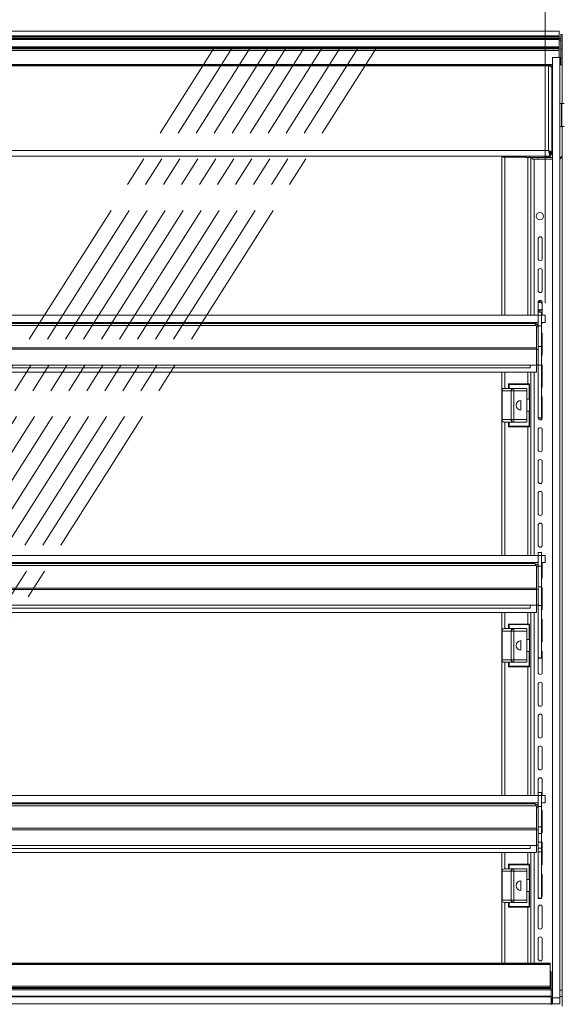
# Model space of a CAD drawing. Units: millimetres. Extents: x 0 to 586, y 0 to 420.
# Drawn here: x 489 to 534, y 186 to 268 of the extents above; entities that cross this region are included whole.
import ezdxf

# ---------------------------------------------------------------- set-up
doc = ezdxf.new("R2010")
doc.units = ezdxf.units.MM
doc.linetypes.add('CENTERX2', pattern=[20.32, 12.7, -2.54, 2.54, -2.54])
doc.styles.add('SLDTEXTSTYLE0', font='TXT', dxfattribs={"width": 0.605})
doc.dimstyles.new('SLDDIMSTYLE0', dxfattribs={"dimtxt": 3, "dimasz": 3, "dimexe": 0, "dimexo": 0.0625, "dimgap": 0.75, "dimtad": 0, "dimtih": 1, "dimtoh": 1, "dimdec": 1, "dimlfac": 10, "dimrnd": 1e-09, "dimzin": 12, "dimdsep": 46, "dimtxsty": 'SLDTEXTSTYLE0', "dimsah": 1, "dimcen": 0.09, "dimadec": 0, "dimazin": 3, "dimtfac": 1, "dimtofl": 0, "dimtmove": 0, "dimatfit": 3, "dimfxl": 0, "dimfrac": 2, "dimtolj": 1, "dimtzin": 12, "dimarcsym": 0})

# ---------------------------------------------------------------- blocks, each defined once
blk = doc.blocks.new('_D_15')
at = {"color": 7, "linetype": 'Continuous', "lineweight": 0}
for p, q in [((445.75, 244.875), (445.75, 282.22)), ((532.95, 244.875), (532.95, 282.22)), ((445.75, 281.22), (532.95, 281.22))]:
    blk.add_line(p, q, dxfattribs=at)
for points in [[(445.75, 281.22), (448.75, 280.72), (448.75, 281.72)], [(532.95, 281.22), (529.95, 281.72), (529.95, 280.72)]]:
    blk.add_solid(points, dxfattribs=at)
at = {"color": 7, "linetype": 'Continuous', "lineweight": 0, "char_height": 3, "attachment_point": 1, "style": 'SLDTEXTSTYLE0'}
for s, insert in [('- Display shelf', (482.295, 285.087, 1.254)), ('872', (474.295, 285.087, 1.254))]:
    blk.add_mtext(s, dxfattribs=dict(at, insert=insert))

msp = doc.modelspace()

# ---------------------------------------------------------------- linework, layer by layer
at = {"color": 7, "linetype": 'Continuous', "lineweight": 15}
for p, q in [((534.1, 267.522), (444.6, 267.522)), ((534.1, 267.522), (534.1, 267.132)), ((534.1, 267.132), (444.6, 267.132)), ((534.1, 267.084), (444.6, 267.084)), ((534.1, 266.972), (444.6, 266.972)), ((534.1, 266.922), (444.6, 266.922)), ((534.1, 266.917), (444.6, 266.917)), ((534.1, 266.822), (444.6, 266.822)), ((534.1, 267.132), (534.1, 267.084)), ((534.1, 267.084), (534.1, 266.972)), ((534.1, 266.972), (534.1, 266.922)), ((534.1, 266.922), (534.1, 266.917)), ((534.1, 266.917), (534.1, 266.822)), ((534.1, 266.907), (534.23, 266.907)), ((534.1, 266.822), (534.1, 266.222)), ((534.23, 267.257), (534.35, 267.257)), ((534.23, 267.257), (534.23, 266.057)), ((534.35, 267.257), (534.35, 266.057)), ((534.1, 266.222), (444.6, 266.222)), ((534.1, 266.122), (444.6, 266.122)), ((534.1, 266.072), (444.6, 266.072)), ((534.1, 265.949), (444.6, 265.949)), ((534.1, 265.902), (444.6, 265.902)), ((534.1, 266.222), (534.1, 266.122)), ((534.1, 266.122), (534.1, 266.072)), ((534.1, 266.072), (534.1, 265.949)), ((534.1, 265.949), (534.1, 265.902)), ((534.1, 265.902), (534.1, 265.344)), ((534.23, 266.057), (534.35, 266.057)), ((534.23, 266.057), (534.23, 264.707)), ((534.35, 266.057), (534.35, 264.707)), ((534.15, 265.344), (533.55, 265.344)), ((445.484, 264.725), (533.217, 264.725)), ((445.484, 264.648), (533.217, 264.648)), ((533.217, 264.725), (533.217, 264.648)), ((533.217, 264.648), (533.217, 257.576)), ((533.35, 264.707), (533.35, 264.689)), ((533.55, 264.707), (533.35, 264.707)), ((533.481, 264.461), (533.481, 264.451)), ((533.481, 264.451), (533.481, 257.329)), ((534.151, 264.707), (534.35, 264.707)), ((534.35, 264.707), (534.35, 261.495)), ((533.55, 260.795), (533.481, 260.795)), ((534.155, 261.495), (534.13, 261.47)), ((534.305, 261.495), (534.155, 261.495)), ((534.155, 261.495), (534.155, 259.595)), ((534.33, 261.47), (534.305, 261.495)), ((534.305, 259.595), (534.305, 261.495)), ((534.53, 261.495), (534.33, 261.495)), ((534.33, 261.495), (534.33, 259.595)), ((533.481, 260.295), (533.55, 260.295)), ((534.13, 259.62), (534.155, 259.595)), ((534.155, 259.595), (534.305, 259.595)), ((534.305, 259.595), (534.33, 259.62)), ((534.33, 259.595), (534.53, 259.595)), ((534.35, 259.595), (534.35, 257.157)), ((445.484, 257.576), (533.217, 257.576)), ((533.32, 257.452), (533.32, 257.289)), ((445.327, 257.125), (533.374, 257.125)), ((529.321, 257.025), (529.321, 243.875)), ((529.321, 257.025), (529.585, 257.025)), ((529.585, 257.025), (531.32, 257.025)), ((529.8, 257.125), (529.8, 257.025)), ((529.92, 257.125), (529.92, 257.025)), ((531.32, 257.005), (531.32, 257.125)), ((531.62, 257.005), (531.32, 257.005)), ((531.62, 257.125), (531.62, 257.005)), ((533.036, 257.005), (531.62, 257.005)), ((531.75, 257.005), (531.75, 243.875)), ((531.85, 256.873), (531.85, 256.993)), ((531.85, 256.993), (532.35, 256.993)), ((532.35, 256.873), (531.85, 256.873)), ((532.35, 256.993), (532.35, 256.873)), ((533.55, 256.993), (532.35, 256.993)), ((533.55, 256.873), (532.35, 256.873)), ((533.036, 257.125), (533.036, 257.005)), ((533.067, 257.007), (533.35, 257.007)), ((533.2, 257.057), (533.2, 257.007)), ((533.267, 257.393), (533.267, 257.396)), ((533.32, 257.125), (533.32, 257.007)), ((533.35, 257.418), (533.35, 257)), ((533.55, 257), (533.35, 257)), ((533.374, 257.225), (533.374, 257.125)), ((533.381, 257.329), (533.481, 257.329)), ((533.381, 257.232), (533.381, 257.329)), ((533.481, 257.232), (533.381, 257.232)), ((533.481, 257.329), (533.481, 257.232)), ((534.35, 257.007), (534.311, 257.007)), ((534.35, 257.157), (534.35, 257.007)), ((534.35, 257.007), (534.35, 187.685)), ((532.35, 250.232), (532.35, 248.582)), ((532.7, 248.582), (532.7, 250.232)), ((532.35, 247.582), (532.35, 245.932)), ((532.7, 245.932), (532.7, 247.582)), ((532.35, 244.932), (532.35, 244.125)), ((532.353, 244.961), (532.5, 245.046)), ((532.5, 245.046), (532.7, 244.931)), ((532.7, 244.319), (532.5, 244.203)), ((532.7, 243.875), (532.7, 244.932)), ((446.355, 243.875), (532.345, 243.875)), ((532.645, 244.125), (532.345, 244.125)), ((532.345, 243.875), (532.345, 244.125)), ((532.345, 243.875), (532.645, 243.875)), ((532.345, 243.875), (532.345, 242.975)), ((532.5, 244.203), (532.35, 244.29)), ((532.645, 243.875), (532.645, 244.125)), ((532.645, 243.875), (532.95, 243.875)), ((532.645, 243.875), (532.645, 242.975)), ((532.95, 243.875), (532.95, 243.275)), ((446.355, 243.275), (532.345, 243.275)), ((532.185, 243.028), (446.516, 243.028)), ((532.061, 243.192), (446.639, 243.192)), ((529.321, 243.275), (529.321, 243.192)), ((531.75, 243.275), (531.75, 243.192)), ((532.185, 243.028), (532.218, 242.97)), ((532.218, 242.97), (532.218, 241.155)), ((532.218, 242.943), (532.225, 242.908)), ((532.225, 242.908), (532.345, 242.908)), ((532.225, 242.908), (532.225, 241.155)), ((532.345, 242.975), (532.345, 241.263)), ((532.345, 242.975), (532.645, 242.975)), ((532.645, 243.275), (532.95, 243.275)), ((532.645, 242.975), (532.645, 241.263)), ((532.7, 240.632), (532.7, 242.282)), ((532.225, 241.035), (446.475, 241.035)), ((532.218, 241.155), (446.482, 241.155)), ((532.225, 241.155), (532.218, 241.155)), ((532.225, 241.035), (532.225, 241.155)), ((532.225, 239.722), (532.225, 241.035)), ((532.345, 241.263), (532.645, 241.263)), ((532.345, 240.715), (532.345, 241.263)), ((532.645, 239.724), (532.645, 241.263)), ((532.225, 241.028), (532.345, 241.028)), ((532.345, 239.742), (532.345, 240.715)), ((532.225, 239.722), (446.475, 239.722)), ((531.7, 239.482), (447, 239.482)), ((531.7, 239.722), (531.7, 239.482)), ((532.218, 239.122), (532.218, 239.722)), ((532.225, 239.742), (532.345, 239.742)), ((532.345, 239.724), (532.345, 239.742)), ((532.345, 239.724), (532.645, 239.724)), ((532.345, 235.333), (532.345, 239.724)), ((532.645, 235.333), (532.645, 239.724)), ((532.7, 237.982), (532.7, 239.632)), ((532.218, 239.122), (446.482, 239.122)), ((529.321, 239.122), (529.321, 223.875)), ((531.75, 239.122), (531.75, 223.875)), ((529.523, 237.775), (530.271, 237.775)), ((529.898, 238.16), (531.648, 238.16)), ((529.898, 238.16), (529.948, 238.11)), ((529.898, 237.775), (529.898, 238.16)), ((531.598, 238.11), (529.948, 238.11)), ((530.323, 237.775), (530.271, 237.775)), ((530.323, 237.575), (530.323, 237.775)), ((530.323, 237.775), (531.423, 237.775)), ((531.423, 237.775), (531.423, 237.575)), ((531.648, 238.16), (531.598, 238.11)), ((531.598, 236.875), (531.598, 238.11)), ((531.648, 238.16), (531.648, 236.875)), ((529.323, 237.575), (529.35, 237.575)), ((529.323, 235.175), (529.323, 237.575)), ((530.097, 237.575), (529.35, 237.575)), ((529.35, 237.575), (529.35, 235.175)), ((530.097, 237.575), (530.123, 237.575)), ((530.097, 235.175), (530.097, 237.575)), ((530.123, 237.575), (530.323, 237.575)), ((530.123, 235.175), (530.123, 237.575)), ((531.423, 237.575), (530.323, 237.575)), ((530.323, 237.575), (530.323, 235.175)), ((531.423, 235.175), (531.423, 237.575)), ((532.7, 235.332), (532.7, 236.982)), ((530.923, 235.975), (530.923, 236.775)), ((531.423, 236.875), (531.598, 236.875)), ((531.598, 236.875), (531.648, 236.875)), ((531.648, 235.875), (531.648, 236.875)), ((531.598, 235.875), (531.423, 235.875)), ((531.598, 234.64), (531.598, 235.875)), ((531.648, 235.875), (531.598, 235.875)), ((531.648, 235.875), (531.648, 234.59)), ((532.345, 235.333), (532.645, 235.333)), ((532.345, 235.333), (532.345, 235.315)), ((532.345, 235.315), (532.645, 235.315)), ((532.345, 235.315), (532.345, 235.307)), ((532.345, 235.307), (532.645, 235.307)), ((532.645, 235.333), (532.645, 235.315)), ((532.645, 235.315), (532.645, 235.307)), ((529.323, 235.175), (529.35, 235.175)), ((529.35, 235.175), (530.097, 235.175)), ((530.271, 234.975), (529.523, 234.975)), ((529.898, 234.59), (529.898, 234.975)), ((529.948, 234.64), (529.898, 234.59)), ((531.648, 234.59), (529.898, 234.59)), ((529.948, 234.64), (531.598, 234.64)), ((530.097, 235.175), (530.123, 235.175)), ((530.123, 235.175), (530.323, 235.175)), ((530.271, 234.975), (530.323, 234.975)), ((530.323, 235.175), (531.423, 235.175)), ((530.323, 234.975), (530.323, 235.175)), ((531.423, 234.975), (530.323, 234.975)), ((531.423, 235.175), (531.423, 234.975)), ((531.598, 234.64), (531.648, 234.59)), ((532.35, 234.332), (532.35, 232.682)), ((532.7, 232.682), (532.7, 234.332)), ((532.35, 231.682), (532.35, 230.032)), ((532.7, 230.032), (532.7, 231.682)), ((532.35, 229.032), (532.35, 227.382)), ((532.7, 227.382), (532.7, 229.032)), ((532.35, 226.382), (532.35, 224.732)), ((532.7, 224.732), (532.7, 226.382)), ((446.355, 223.875), (532.345, 223.875)), ((532.645, 224.125), (532.345, 224.125)), ((532.345, 223.875), (532.345, 224.125)), ((532.345, 223.875), (532.345, 222.975)), ((532.345, 223.875), (532.645, 223.875)), ((532.645, 223.875), (532.645, 224.125)), ((532.645, 223.875), (532.95, 223.875)), ((532.645, 223.875), (532.645, 222.975)), ((532.95, 223.875), (532.95, 223.275)), ((446.355, 223.275), (532.345, 223.275)), ((532.185, 223.028), (446.516, 223.028)), ((532.061, 223.192), (446.639, 223.192)), ((529.321, 223.275), (529.321, 223.192)), ((531.75, 223.275), (531.75, 223.192)), ((532.185, 223.028), (532.218, 222.97)), ((532.645, 223.275), (532.95, 223.275)), ((532.7, 222.082), (532.7, 223.275)), ((532.218, 222.97), (532.218, 221.155)), ((532.218, 222.943), (532.225, 222.908)), ((532.225, 222.908), (532.345, 222.908)), ((532.225, 222.908), (532.225, 221.155)), ((532.345, 222.975), (532.345, 221.263)), ((532.345, 222.975), (532.645, 222.975)), ((532.645, 222.975), (532.645, 221.263)), ((532.225, 221.035), (446.475, 221.035)), ((532.218, 221.155), (446.482, 221.155)), ((532.225, 221.155), (532.218, 221.155)), ((532.225, 221.035), (532.225, 221.155)), ((532.225, 219.722), (532.225, 221.035)), ((532.225, 221.028), (532.345, 221.028)), ((532.345, 221.263), (532.645, 221.263)), ((532.345, 220.779), (532.345, 221.263)), ((532.345, 219.742), (532.345, 220.779)), ((532.645, 219.697), (532.645, 221.263)), ((532.7, 219.432), (532.7, 221.082)), ((532.225, 219.722), (446.475, 219.722)), ((531.7, 219.722), (531.7, 219.482)), ((532.218, 219.122), (532.218, 219.722)), ((532.225, 219.742), (532.345, 219.742)), ((532.345, 219.697), (532.345, 219.742)), ((532.218, 219.122), (446.482, 219.122)), ((531.7, 219.482), (447, 219.482)), ((529.321, 219.122), (529.321, 203.875)), ((531.75, 219.122), (531.75, 203.875)), ((532.345, 219.697), (532.645, 219.697)), ((532.345, 215.333), (532.345, 219.697)), ((532.645, 215.333), (532.645, 219.697)), ((529.898, 218.16), (531.648, 218.16)), ((529.898, 218.16), (529.948, 218.11)), ((529.898, 217.775), (529.898, 218.16)), ((531.598, 218.11), (529.948, 218.11)), ((531.648, 218.16), (531.598, 218.11)), ((531.598, 216.875), (531.598, 218.11)), ((531.648, 218.16), (531.648, 216.875)), ((532.7, 216.782), (532.7, 218.432)), ((529.323, 217.575), (529.35, 217.575)), ((529.323, 215.175), (529.323, 217.575)), ((530.097, 217.575), (529.35, 217.575)), ((529.35, 217.575), (529.35, 215.175)), ((529.523, 217.775), (530.271, 217.775)), ((530.097, 217.575), (530.123, 217.575)), ((530.097, 215.175), (530.097, 217.575)), ((530.123, 217.575), (530.323, 217.575)), ((530.123, 215.175), (530.123, 217.575)), ((530.323, 217.775), (530.271, 217.775)), ((530.323, 217.575), (530.323, 217.775)), ((530.323, 217.775), (531.423, 217.775)), ((531.423, 217.575), (530.323, 217.575)), ((530.323, 217.575), (530.323, 215.175)), ((531.423, 217.775), (531.423, 217.575)), ((531.423, 215.175), (531.423, 217.575)), ((530.923, 215.975), (530.923, 216.775)), ((531.423, 216.875), (531.598, 216.875)), ((531.598, 216.875), (531.648, 216.875)), ((531.648, 215.875), (531.648, 216.875)), ((531.598, 215.875), (531.423, 215.875)), ((531.598, 214.64), (531.598, 215.875)), ((531.648, 215.875), (531.598, 215.875)), ((531.648, 215.875), (531.648, 214.59)), ((532.7, 214.132), (532.7, 215.782)), ((529.323, 215.175), (529.35, 215.175)), ((529.35, 215.175), (530.097, 215.175)), ((530.271, 214.975), (529.523, 214.975)), ((529.898, 214.59), (529.898, 214.975)), ((530.097, 215.175), (530.123, 215.175)), ((530.123, 215.175), (530.323, 215.175)), ((530.271, 214.975), (530.323, 214.975)), ((530.323, 215.175), (531.423, 215.175)), ((530.323, 214.975), (530.323, 215.175)), ((531.423, 214.975), (530.323, 214.975)), ((531.423, 215.175), (531.423, 214.975)), ((532.345, 215.333), (532.645, 215.333)), ((532.345, 215.333), (532.345, 215.315)), ((532.345, 215.315), (532.645, 215.315)), ((532.345, 215.315), (532.345, 215.307)), ((532.345, 215.307), (532.645, 215.307)), ((532.35, 215.307), (532.35, 214.132)), ((532.645, 215.333), (532.645, 215.315)), ((532.645, 215.315), (532.645, 215.307)), ((529.948, 214.64), (529.898, 214.59)), ((531.648, 214.59), (529.898, 214.59)), ((529.948, 214.64), (531.598, 214.64)), ((531.598, 214.64), (531.648, 214.59)), ((532.35, 213.132), (532.35, 211.482)), ((532.7, 211.482), (532.7, 213.132)), ((532.35, 210.482), (532.35, 208.832)), ((532.7, 208.832), (532.7, 210.482)), ((532.35, 207.832), (532.35, 206.182)), ((532.7, 206.182), (532.7, 207.832)), ((532.35, 205.182), (532.35, 204.125)), ((532.7, 203.875), (532.7, 205.182)), ((446.355, 203.875), (532.345, 203.875)), ((532.645, 204.125), (532.345, 204.125)), ((532.345, 203.875), (532.345, 204.125)), ((532.345, 203.875), (532.645, 203.875)), ((532.345, 203.875), (532.345, 202.975)), ((532.645, 203.875), (532.645, 204.125)), ((532.645, 203.875), (532.95, 203.875)), ((532.645, 203.875), (532.645, 202.975)), ((532.95, 203.875), (532.95, 203.275)), ((446.355, 203.275), (532.345, 203.275)), ((532.185, 203.028), (446.516, 203.028)), ((532.061, 203.192), (446.639, 203.192)), ((529.321, 203.275), (529.321, 203.192)), ((531.75, 203.275), (531.75, 203.192)), ((532.185, 203.028), (532.218, 202.97)), ((532.218, 202.97), (532.218, 201.155)), ((532.218, 202.943), (532.225, 202.908)), ((532.225, 202.908), (532.345, 202.908)), ((532.225, 202.908), (532.225, 201.155)), ((532.345, 202.975), (532.645, 202.975)), ((532.345, 202.975), (532.345, 201.263)), ((532.645, 203.275), (532.95, 203.275)), ((532.645, 202.975), (532.645, 201.263)), ((532.7, 200.882), (532.7, 202.532)), ((532.225, 201.035), (446.475, 201.035)), ((532.218, 201.155), (446.482, 201.155)), ((532.225, 201.155), (532.218, 201.155)), ((532.225, 201.035), (532.225, 201.155)), ((532.225, 199.722), (532.225, 201.035)), ((532.225, 201.028), (532.345, 201.028)), ((532.345, 201.263), (532.645, 201.263)), ((532.345, 200.705), (532.345, 201.263)), ((532.645, 200.705), (532.645, 201.263)), ((532.345, 200.705), (532.645, 200.705)), ((532.345, 199.986), (532.345, 200.705)), ((532.645, 199.986), (532.645, 200.705)), ((532.225, 199.722), (446.475, 199.722)), ((531.7, 199.482), (447, 199.482)), ((531.7, 199.722), (531.7, 199.482)), ((532.218, 199.122), (532.218, 199.722)), ((532.225, 199.742), (532.345, 199.742)), ((532.345, 199.986), (532.645, 199.986)), ((532.345, 199.487), (532.345, 199.986)), ((532.345, 199.487), (532.645, 199.487)), ((532.345, 199.2), (532.345, 199.487)), ((532.645, 199.487), (532.645, 199.986)), ((532.645, 199.2), (532.645, 199.487)), ((532.7, 198.232), (532.7, 199.882)), ((532.218, 199.122), (446.482, 199.122)), ((529.321, 199.122), (529.321, 189.917)), ((531.75, 199.122), (531.75, 189.917)), ((532.345, 199.2), (532.645, 199.2)), ((532.345, 199.199), (532.345, 199.2)), ((532.345, 199.199), (532.645, 199.199)), ((532.345, 195.333), (532.345, 199.199)), ((532.645, 199.199), (532.645, 199.2)), ((532.645, 195.333), (532.645, 199.199)), ((529.523, 197.775), (530.271, 197.775)), ((529.898, 198.16), (531.648, 198.16)), ((529.898, 198.16), (529.948, 198.11)), ((529.898, 197.775), (529.898, 198.16)), ((531.598, 198.11), (529.948, 198.11)), ((530.323, 197.775), (530.271, 197.775)), ((530.323, 197.575), (530.323, 197.775)), ((530.323, 197.775), (531.423, 197.775)), ((531.423, 197.775), (531.423, 197.575)), ((531.648, 198.16), (531.598, 198.11)), ((531.598, 196.875), (531.598, 198.11)), ((531.648, 198.16), (531.648, 196.875)), ((529.323, 197.575), (529.35, 197.575)), ((529.323, 195.175), (529.323, 197.575)), ((530.097, 197.575), (529.35, 197.575)), ((529.35, 197.575), (529.35, 195.175)), ((530.097, 197.575), (530.123, 197.575)), ((530.097, 195.175), (530.097, 197.575)), ((530.123, 195.175), (530.123, 197.575)), ((530.123, 197.575), (530.323, 197.575)), ((531.423, 197.575), (530.323, 197.575)), ((530.323, 197.575), (530.323, 195.175)), ((530.923, 195.975), (530.923, 196.775)), ((531.423, 195.175), (531.423, 197.575)), ((531.423, 196.875), (531.598, 196.875)), ((531.598, 196.875), (531.648, 196.875)), ((531.648, 195.875), (531.648, 196.875)), ((532.7, 195.582), (532.7, 197.232)), ((529.323, 195.175), (529.35, 195.175)), ((529.35, 195.175), (530.097, 195.175)), ((530.097, 195.175), (530.123, 195.175)), ((530.123, 195.175), (530.323, 195.175)), ((530.323, 195.175), (531.423, 195.175)), ((530.323, 194.975), (530.323, 195.175)), ((531.598, 195.875), (531.423, 195.875)), ((531.423, 195.175), (531.423, 194.975)), ((531.598, 194.64), (531.598, 195.875)), ((531.648, 195.875), (531.598, 195.875)), ((531.648, 195.875), (531.648, 194.59)), ((532.345, 195.333), (532.645, 195.333)), ((532.345, 195.333), (532.345, 195.315)), ((532.345, 195.315), (532.645, 195.315)), ((532.345, 195.315), (532.345, 195.307)), ((532.345, 195.307), (532.645, 195.307)), ((532.645, 195.333), (532.645, 195.315)), ((532.645, 195.315), (532.645, 195.307)), ((530.271, 194.975), (529.523, 194.975)), ((529.898, 194.59), (529.898, 194.975)), ((529.948, 194.64), (529.898, 194.59)), ((531.648, 194.59), (529.898, 194.59)), ((529.948, 194.64), (531.598, 194.64)), ((530.271, 194.975), (530.323, 194.975)), ((531.423, 194.975), (530.323, 194.975)), ((531.598, 194.64), (531.648, 194.59)), ((532.35, 194.582), (532.35, 192.932)), ((532.7, 192.932), (532.7, 194.582)), ((532.35, 191.932), (532.35, 190.282)), ((532.7, 190.282), (532.7, 191.932)), ((533.35, 189.917), (445.35, 189.917)), ((533.35, 189.914), (445.35, 189.914)), ((533.35, 189.903), (445.35, 189.903)), ((445.35, 189.902), (533.35, 189.902)), ((533.35, 189.801), (445.35, 189.801)), ((533.35, 189.917), (533.35, 189.914)), ((533.35, 189.914), (533.35, 189.903)), ((533.35, 189.903), (533.35, 189.902)), ((533.35, 189.902), (533.35, 189.801)), ((533.35, 189.801), (533.35, 188.001)), ((533.45, 189.145), (533.45, 187.805)), ((445.25, 187.805), (533.45, 187.805)), ((445.35, 188.001), (533.35, 188.001)), ((533.35, 187.902), (445.35, 187.902)), ((533.35, 188.001), (533.35, 187.902)), ((533.45, 187.805), (533.45, 187.705)), ((445.25, 187.705), (533.45, 187.705)), ((445.25, 187.168), (533.45, 187.168)), ((445.25, 187.118), (533.45, 187.118)), ((533.45, 187.705), (533.45, 187.168)), ((533.535, 187.685), (533.45, 187.685)), ((533.45, 187.168), (533.45, 187.118)), ((533.535, 187.145), (533.45, 187.145)), ((533.45, 187.118), (533.45, 186.545)), ((533.535, 186.545), (533.535, 187.024)), ((533.55, 187.033), (534.15, 187.033)), ((533.55, 186.545), (533.55, 187.033)), ((534.15, 187.033), (534.15, 186.545)), ((534.365, 187.685), (534.165, 187.685)), ((534.165, 187.145), (534.165, 187.685)), ((534.165, 186.545), (534.165, 187.145)), ((534.365, 187.145), (534.165, 187.145)), ((534.365, 187.145), (534.365, 187.685)), ((534.365, 186.345), (534.365, 187.145)), ((445.25, 186.545), (533.45, 186.545)), ((533.45, 186.545), (533.45, 186.445)), ((533.55, 186.545), (533.535, 186.545)), ((534.15, 186.545), (533.55, 186.545)), ((534.165, 186.545), (534.15, 186.545))]:
    msp.add_line(p, q, dxfattribs=at)
at = {"color": 8, "linetype": 'Continuous', "lineweight": 15}
for p, q in [((534.1, 266.775), (534.23, 266.775)), ((533.55, 264.75), (445.15, 264.75)), ((529.585, 257.025), (529.585, 243.875)), ((530.084, 257.125), (530.084, 257.025)), ((531.486, 257.005), (531.486, 243.875)), ((532.034, 257.005), (532.034, 256.993)), ((532.034, 256.873), (532.034, 243.875)), ((529.585, 243.275), (529.585, 243.192)), ((531.486, 243.275), (531.486, 243.192)), ((532.034, 243.275), (532.034, 243.192)), ((529.585, 239.122), (529.585, 237.775)), ((531.486, 239.122), (531.486, 238.16)), ((532.034, 239.122), (532.034, 223.875)), ((529.948, 238.11), (529.948, 237.775)), ((529.585, 234.975), (529.585, 223.875)), ((529.948, 234.975), (529.948, 234.64)), ((531.486, 234.59), (531.486, 223.875)), ((529.585, 223.275), (529.585, 223.192)), ((531.486, 223.275), (531.486, 223.192)), ((532.034, 223.275), (532.034, 223.192)), ((529.585, 219.122), (529.585, 217.775)), ((531.486, 219.122), (531.486, 218.16)), ((532.034, 219.122), (532.034, 203.875)), ((529.948, 218.11), (529.948, 217.775)), ((529.585, 214.975), (529.585, 203.875)), ((529.948, 214.975), (529.948, 214.64)), ((531.486, 214.59), (531.486, 203.875)), ((529.585, 203.275), (529.585, 203.192)), ((531.486, 203.275), (531.486, 203.192)), ((532.034, 203.275), (532.034, 203.192)), ((529.585, 199.122), (529.585, 197.775)), ((531.486, 199.122), (531.486, 198.16)), ((532.034, 199.122), (532.034, 189.917)), ((529.948, 198.11), (529.948, 197.775)), ((529.585, 194.975), (529.585, 189.917)), ((529.948, 194.975), (529.948, 194.64)), ((531.486, 194.59), (531.486, 189.917))]:
    msp.add_line(p, q, dxfattribs=at)
at = {"color": 7, "linetype": 'CENTERX2', "lineweight": 0}
for p, q in [((457.382, 190.383), (505.334, 266.061)), ((458.882, 190.383), (506.834, 266.061)), ((460.382, 190.383), (508.334, 266.061)), ((461.882, 190.383), (509.834, 266.061)), ((463.382, 190.383), (511.334, 266.061)), ((464.882, 190.383), (512.834, 266.061)), ((466.382, 190.383), (514.334, 266.061)), ((467.882, 190.383), (515.834, 266.061)), ((469.382, 190.383), (517.334, 266.061)), ((470.882, 190.383), (518.834, 266.061))]:
    msp.add_line(p, q, dxfattribs=at)
at = {"color": 7, "linetype": 'Continuous', "lineweight": 15}
msp.add_circle((532.5, 252.125), 0.305, dxfattribs=at)
for centre, radius, start, end in [((533.217, 264.461), 0.264, 360, 90), ((533.604, 257.474), 0.284, 180, 206.57286), ((533.036, 257.289), 0.284, 270, 324.72757), ((532.525, 250.232), 0.175, 0, 180), ((532.525, 248.582), 0.175, 180, 0), ((532.525, 247.582), 0.175, 0, 180), ((532.525, 245.932), 0.175, 180, 0), ((532.525, 244.932), 0.175, 0, 180), ((532.5, 244.625), 0.305, 49.02439, 119.45917), ((532.5, 244.625), 0.305, 240.54083, 310.97561), ((532.525, 243.282), 0.175, 313.29181, 357.83493), ((532.525, 242.282), 0.175, 0, 46.70819), ((532.525, 240.632), 0.175, 313.29181, 0), ((532.525, 239.632), 0.175, 0, 46.70819), ((529.523, 237.575), 0.2, 90, 180), ((529.538, 237.587), 0.188, 94.31904, 183.74911), ((530.285, 237.587), 0.188, 94.31904, 183.74911), ((530.323, 237.575), 0.2, 90, 180), ((532.525, 237.982), 0.175, 313.29181, 0), ((532.525, 236.982), 0.175, 0, 46.70819), ((530.923, 236.375), 0.4, 90, 270), ((532.525, 235.332), 0.175, 188.05774, 0), ((529.523, 235.175), 0.2, 180, 270), ((529.538, 235.163), 0.188, 176.25089, 265.68096), ((530.285, 235.163), 0.188, 176.25089, 265.68096), ((530.323, 235.175), 0.2, 180, 270), ((532.525, 234.332), 0.175, 0, 180), ((532.525, 232.682), 0.175, 180, 0), ((532.525, 231.682), 0.175, 0, 180), ((532.525, 230.032), 0.175, 180, 0), ((532.525, 229.032), 0.175, 0, 180), ((532.525, 227.382), 0.175, 180, 0), ((532.525, 226.382), 0.175, 0, 180), ((532.525, 224.732), 0.175, 180, 0), ((532.525, 222.082), 0.175, 313.29181, 0), ((532.525, 221.082), 0.175, 0, 46.70819), ((532.525, 219.432), 0.175, 313.29181, 0), ((532.525, 218.432), 0.175, 0, 46.70819), ((529.523, 217.575), 0.2, 90, 180), ((529.538, 217.587), 0.188, 94.31904, 183.74911), ((530.285, 217.587), 0.188, 94.31904, 183.74911), ((530.323, 217.575), 0.2, 90, 180), ((530.923, 216.375), 0.4, 90, 270), ((532.525, 216.782), 0.175, 313.29181, 0), ((532.525, 215.782), 0.175, 0, 46.70819), ((529.523, 215.175), 0.2, 180, 270), ((529.538, 215.163), 0.188, 176.25089, 265.68096), ((530.285, 215.163), 0.188, 176.25089, 265.68096), ((530.323, 215.175), 0.2, 180, 270), ((532.525, 214.132), 0.175, 180, 0), ((532.525, 213.132), 0.175, 0, 180), ((532.525, 211.482), 0.175, 180, 0), ((532.525, 210.482), 0.175, 0, 180), ((532.525, 208.832), 0.175, 180, 0), ((532.525, 207.832), 0.175, 0, 180), ((532.525, 206.182), 0.175, 180, 0), ((532.525, 205.182), 0.175, 0, 180), ((532.525, 202.532), 0.175, 0, 46.70819), ((532.525, 200.882), 0.175, 313.29181, 0), ((532.525, 199.882), 0.175, 0, 46.70819), ((529.523, 197.575), 0.2, 90, 180), ((529.538, 197.587), 0.188, 94.31904, 183.74911), ((530.285, 197.587), 0.188, 94.31904, 183.74911), ((530.323, 197.575), 0.2, 90, 180), ((532.525, 198.232), 0.175, 313.29181, 0), ((530.923, 196.375), 0.4, 90, 270), ((532.525, 197.232), 0.175, 0, 46.70819), ((529.523, 195.175), 0.2, 180, 270), ((529.538, 195.163), 0.188, 176.25089, 265.68096), ((530.285, 195.163), 0.188, 176.25089, 265.68096), ((530.323, 195.175), 0.2, 180, 270), ((532.525, 195.582), 0.175, 313.29181, 0), ((532.525, 194.582), 0.175, 0, 180), ((532.525, 192.932), 0.175, 180, 0), ((532.525, 191.932), 0.175, 0, 180), ((532.525, 190.282), 0.175, 180, 0), ((533.15, 189.145), 0.3, 0, 48.18969)]:
    msp.add_arc(centre, radius, start, end, dxfattribs=at)
for points, knots in [([(533.55, 187.033), (533.55, 187.933), (533.55, 189.731), (533.55, 192.43), (533.55, 195.126), (533.55, 197.821), (533.55, 200.513), (533.55, 203.199), (533.55, 205.801), (533.55, 208.313), (533.55, 210.731), (533.55, 213.135), (533.55, 215.531), (533.55, 217.918), (533.55, 220.282), (533.55, 222.608), (533.55, 224.888), (533.55, 227.131), (533.55, 229.344), (533.55, 231.533), (533.55, 233.829), (533.55, 236.231), (533.55, 238.733), (533.55, 241.191), (533.55, 243.602), (533.55, 245.952), (533.55, 248.238), (533.55, 250.441), (533.55, 252.564), (533.55, 254.388), (533.55, 255.946), (533.55, 257.258), (533.55, 258.552), (533.55, 259.814), (533.55, 261.032), (533.55, 261.987), (533.55, 262.704), (533.55, 263.211), (533.55, 263.698), (533.55, 264.154), (533.55, 264.55), (533.55, 264.852), (533.55, 265.051), (533.55, 265.172), (533.55, 265.236), (533.55, 265.28), (533.55, 265.312), (533.55, 265.345), (533.55, 265.348), (533.55, 265.342), (533.55, 265.343), (533.55, 265.344)], [0, 0, 0, 0, 0.025084, 0.050162, 0.075237, 0.100315, 0.125402, 0.150498, 0.175584, 0.198562, 0.221542, 0.244541, 0.267557, 0.290568, 0.313554, 0.336525, 0.359514, 0.382527, 0.405539, 0.428532, 0.451518, 0.478613, 0.505715, 0.532814, 0.559916, 0.587521, 0.615127, 0.642719, 0.670303, 0.697899, 0.715975, 0.734052, 0.752122, 0.770177, 0.78822, 0.806272, 0.814952, 0.823651, 0.832376, 0.841104, 0.849778, 0.858395, 0.867027, 0.876599, 0.886226, 0.895838, 0.905412, 0.914957, 0.943275, 0.971608, 1, 1, 1, 1]), ([(534.15, 187.033), (534.15, 187.933), (534.15, 189.731), (534.15, 192.43), (534.15, 195.126), (534.15, 197.821), (534.15, 200.513), (534.15, 203.199), (534.15, 205.801), (534.15, 208.313), (534.15, 210.731), (534.15, 213.135), (534.15, 215.531), (534.15, 217.918), (534.15, 220.282), (534.15, 222.608), (534.15, 224.888), (534.15, 227.131), (534.15, 229.344), (534.15, 231.533), (534.15, 233.829), (534.15, 236.231), (534.15, 238.733), (534.15, 241.191), (534.15, 243.602), (534.15, 245.952), (534.15, 248.238), (534.15, 250.441), (534.15, 252.564), (534.15, 254.388), (534.15, 255.946), (534.15, 257.258), (534.15, 258.552), (534.15, 259.814), (534.15, 261.032), (534.15, 261.987), (534.15, 262.704), (534.15, 263.211), (534.15, 263.698), (534.15, 264.154), (534.15, 264.55), (534.15, 264.852), (534.15, 265.051), (534.15, 265.172), (534.15, 265.236), (534.15, 265.28), (534.15, 265.312), (534.15, 265.345), (534.15, 265.348), (534.15, 265.342), (534.15, 265.343), (534.15, 265.344)], [0, 0, 0, 0, 0.025084, 0.050162, 0.075237, 0.100315, 0.125402, 0.150498, 0.175584, 0.198562, 0.221542, 0.244541, 0.267557, 0.290568, 0.313554, 0.336525, 0.359514, 0.382527, 0.405539, 0.428532, 0.451518, 0.478613, 0.505715, 0.532814, 0.559916, 0.587521, 0.615127, 0.642719, 0.670303, 0.697899, 0.715975, 0.734052, 0.752122, 0.770177, 0.78822, 0.806272, 0.814952, 0.823651, 0.832376, 0.841104, 0.849778, 0.858395, 0.867027, 0.876599, 0.886226, 0.895838, 0.905412, 0.914957, 0.943275, 0.971608, 1, 1, 1, 1]), ([(533.217, 257.576), (533.247, 257.569), (533.308, 257.556), (533.388, 257.509), (533.448, 257.447), (533.477, 257.384), (533.48, 257.344), (533.481, 257.329)], [0, 0, 0, 0, 0.219106, 0.438234, 0.657361, 0.876488, 1, 1, 1, 1]), ([(533.217, 257.505), (533.233, 257.5), (533.269, 257.49), (533.318, 257.458), (533.358, 257.414), (533.378, 257.369), (533.38, 257.34), (533.381, 257.329)], [0, 0, 0, 0, 0.188623, 0.414548, 0.640497, 0.866445, 1, 1, 1, 1]), ([(533.374, 257.225), (533.367, 257.226), (533.354, 257.229), (533.335, 257.251), (533.315, 257.283), (533.295, 257.325), (533.28, 257.363), (533.27, 257.386), (533.268, 257.393)], [0, 0, 0, 0, 0.184638, 0.369277, 0.553915, 0.738553, 0.923192, 1, 1, 1, 1]), ([(534.35, 257.157), (534.346, 257.135), (534.339, 257.098), (534.293, 257.056), (534.244, 257.031), (534.199, 257.016), (534.165, 257.011), (534.15, 257.008)], [0, 0, 0, 0, 0.334289, 0.569731, 0.724688, 0.883865, 1, 1, 1, 1]), ([(534.15, 256.886), (534.152, 256.886), (534.168, 256.89), (534.197, 256.904), (534.235, 256.927), (534.269, 256.956), (534.297, 256.989), (534.32, 257.026), (534.337, 257.066), (534.348, 257.11), (534.35, 257.141), (534.35, 257.157)], [0, 0, 0, 0, 0.014333, 0.129118, 0.247158, 0.363463, 0.482855, 0.605495, 0.730626, 0.863926, 1, 1, 1, 1])]:
    msp.add_open_spline(points, degree=3, knots=knots, dxfattribs=at)
for points in [[(533.481, 264.451), (533.477, 264.477), (533.469, 264.527), (533.408, 264.591), (533.321, 264.637), (533.251, 264.644), (533.217, 264.648)], [(533.374, 257.125), (533.367, 257.127), (533.354, 257.132), (533.335, 257.166), (533.315, 257.219), (533.295, 257.286), (533.276, 257.363), (533.256, 257.441), (533.236, 257.516), (533.223, 257.556), (533.217, 257.576)], [(532.185, 243.028), (532.174, 243.051), (532.154, 243.098), (532.123, 243.15), (532.092, 243.185), (532.072, 243.189), (532.061, 243.192)], [(532.061, 243.192), (532.099, 243.187), (532.173, 243.179), (532.267, 243.113), (532.333, 243.019), (532.341, 242.945), (532.345, 242.908)], [(532.185, 223.028), (532.174, 223.051), (532.154, 223.098), (532.123, 223.15), (532.092, 223.185), (532.072, 223.189), (532.061, 223.192)], [(532.061, 223.192), (532.099, 223.187), (532.173, 223.179), (532.267, 223.113), (532.333, 223.019), (532.341, 222.945), (532.345, 222.908)], [(532.185, 203.028), (532.174, 203.051), (532.154, 203.098), (532.123, 203.15), (532.092, 203.185), (532.072, 203.189), (532.061, 203.192)], [(532.061, 203.192), (532.099, 203.187), (532.173, 203.179), (532.267, 203.113), (532.333, 203.019), (532.341, 202.945), (532.345, 202.908)]]:
    msp.add_open_spline(points, degree=3, dxfattribs=at)

# ---------------------------------------------------------------- dimensions: what is measured, and where the dimension line sits
at = {"color": 7, "linetype": 'Continuous', "lineweight": 0}
dim = msp.add_linear_dim(base=(532.95, 283.522), p1=(445.75, 243.875), p2=(532.95, 243.875), text='<> - Display shelf', dimstyle='SLDDIMSTYLE0', dxfattribs=at)
dim.commit()
dim.dimension.update_dxf_attribs({"geometry": '_D_15', "text_midpoint": (491.249, 283.522), "dimtype": 160})

doc.saveas('drawing.dxf')
